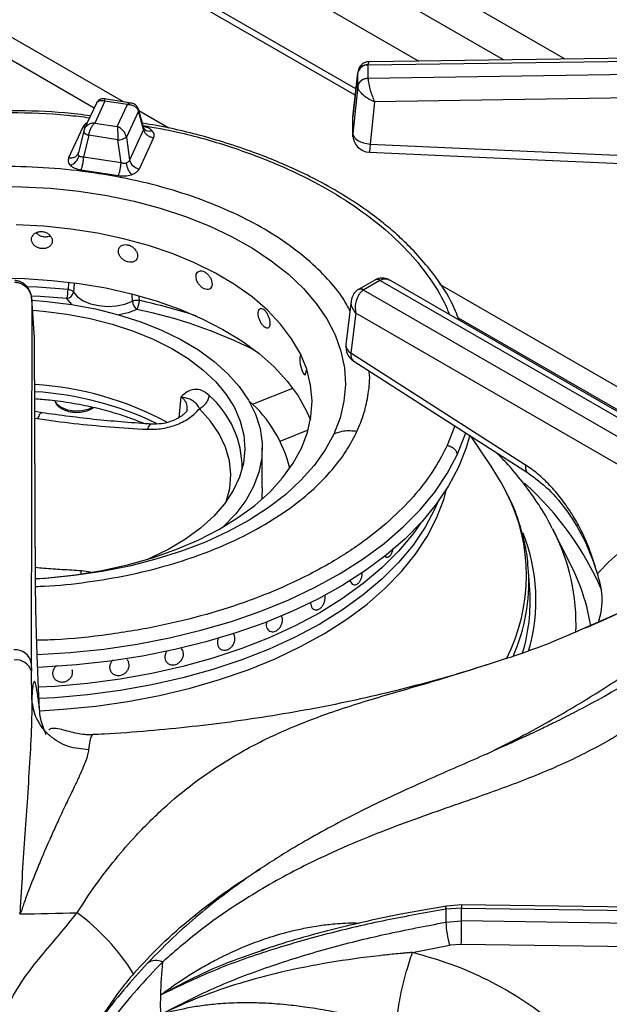
# Model space of a CAD drawing. Units: millimetres. Extents: x 5 to 415, y 5 to 292.
# Drawn here: x 332 to 339, y 255 to 266 of the extents above; entities that cross this region are included whole.
import ezdxf

# ---------------------------------------------------------------- set-up
doc = ezdxf.new("R2010")
doc.units = ezdxf.units.MM

msp = doc.modelspace()

# ---------------------------------------------------------------- linework, layer by layer
at = {"color": 8, "linetype": 'Continuous', "lineweight": 25}
for p, q in [((338.367, 265.972), (332.57, 269.319)), ((337.631, 265.962), (332.532, 268.906)), ((333.08, 265.459), (331.64, 266.291)), ((331.635, 266.021), (332.73, 265.389)), ((333.622, 265.146), (333.264, 265.353)), ((332.422, 263.293), (332.416, 263.212)), ((332.489, 263.284), (332.481, 263.181)), ((341.216, 260.762), (336.866, 263.273)), ((333.187, 263.072), (333.185, 263.15)), ((333.27, 263.08), (333.269, 263.13)), ((337.086, 262.874), (341.031, 260.597)), ((334.626, 261.838), (335.107, 262.032)), ((333.768, 261.925), (333.742, 261.676)), ((332.019, 261.672), (332.052, 261.666)), ((337.046, 261.578), (336.956, 261.345)), ((334.957, 261.394), (335.292, 261.53)), ((332.576, 259.843), (332.564, 259.811)), ((332.685, 259.826), (332.576, 259.843)), ((338.605, 259.16), (339.175, 259.411))]:
    msp.add_line(p, q, dxfattribs=at)
at = {"color": 7, "linetype": 'Continuous', "lineweight": 25}
for p, q in [((333.433, 267.787), (336.617, 265.948)), ((335.863, 265.615), (333.503, 266.977)), ((335.855, 265.538), (333.433, 266.936)), ((343.82, 266.047), (336.025, 265.94)), ((336.007, 265.902), (343.82, 266.009)), ((335.886, 265.819), (335.826, 265.279)), ((335.826, 265.277), (335.885, 265.806)), ((335.885, 265.812), (335.885, 265.806)), ((335.885, 265.649), (335.885, 265.806)), ((336.007, 265.9), (336.007, 265.902)), ((336.007, 265.9), (336.007, 265.743)), ((343.82, 265.856), (336.007, 265.74)), ((336.007, 265.74), (336.007, 265.743)), ((335.885, 265.649), (335.826, 265.08)), ((335.885, 265.649), (335.885, 265.644)), ((343.823, 265.575), (336.086, 265.46)), ((332.755, 265.443), (332.611, 265.133)), ((332.858, 265.469), (332.735, 265.206)), ((333.171, 265.445), (332.853, 265.494)), ((333.129, 265.427), (332.858, 265.469)), ((336.086, 265.46), (336.033, 264.953)), ((333.006, 265.164), (333.129, 265.427)), ((333.258, 265.348), (333.115, 265.038)), ((333.321, 265.129), (333.258, 265.348)), ((333.325, 265.144), (333.259, 265.371)), ((332.735, 265.206), (333.006, 265.164)), ((335.826, 265.079), (335.826, 265.277)), ((332.594, 265.157), (332.423, 264.79)), ((332.604, 265.113), (332.54, 264.848)), ((332.615, 265.142), (332.604, 265.108)), ((333.321, 265.129), (333.151, 264.762)), ((333.331, 265.131), (333.325, 265.144)), ((332.664, 265.059), (332.6, 264.798)), ((333.014, 265.005), (332.664, 265.059)), ((333.051, 264.729), (333.014, 265.005)), ((333.115, 265.038), (333.151, 264.762)), ((333.27, 264.659), (333.44, 265.026)), ((336.033, 264.953), (340.881, 264.738)), ((332.539, 264.846), (332.534, 264.834)), ((333.051, 264.729), (332.6, 264.798)), ((332.569, 264.645), (333.019, 264.576)), ((336.088, 263.325), (335.896, 263.214)), ((336.15, 263.319), (335.958, 263.208)), ((336.095, 263.329), (336.088, 263.325)), ((336.093, 263.328), (336.095, 263.329)), ((336.15, 263.319), (336.153, 263.321)), ((336.153, 263.321), (340.047, 261.073)), ((340.151, 261.083), (336.276, 263.32)), ((335.895, 263.214), (335.889, 263.21)), ((335.955, 263.206), (335.958, 263.208)), ((339.849, 260.958), (335.955, 263.206)), ((331.983, 263.092), (331.976, 258.735)), ((332.014, 262.638), (331.983, 263.099)), ((332.015, 262.633), (331.983, 263.092)), ((335.808, 263.076), (335.744, 262.553)), ((335.862, 262.929), (335.803, 262.452)), ((339.702, 260.712), (335.862, 262.929)), ((332.028, 259.627), (332.015, 262.633)), ((332.028, 259.619), (332.015, 262.625)), ((335.803, 262.452), (337.894, 261.111)), ((335.838, 262.352), (337.928, 261.012)), ((332.109, 261.735), (332.019, 261.752)), ((337.483, 261.095), (337.244, 261.451)), ((334.742, 260.838), (334.742, 261.314)), ((336.85, 260.676), (336.81, 260.585)), ((338.418, 259.956), (338.219, 260.345)), ((336.237, 260.006), (336.237, 260.006)), ((337.946, 259.611), (337.931, 259.84)), ((335.377, 259.375), (335.377, 259.375)), ((333.774, 258.913), (333.774, 258.913)), ((334.256, 258.898), (334.256, 258.898)), ((331.976, 258.735), (331.977, 258.642)), ((333.601, 258.743), (333.601, 258.743)), ((331.982, 258.304), (331.977, 258.642)), ((332.466, 258.656), (332.466, 258.657)), ((332.942, 258.619), (332.942, 258.619)), ((332.235, 258.586), (332.235, 258.586)), ((332.713, 257.878), (332.711, 257.878)), ((337.129, 255.804), (336.939, 255.79)), ((337.128, 255.842), (336.948, 255.828)), ((344.923, 255.735), (337.128, 255.842)), ((337.129, 255.651), (337.129, 255.804)), ((337.129, 255.804), (344.941, 255.697)), ((331.837, 255.734), (331.841, 255.753)), ((331.841, 255.753), (331.852, 255.751)), ((336.939, 255.635), (337.129, 255.651)), ((344.941, 255.535), (337.129, 255.651)), ((334.735, 255.295), (334.78, 255.31)), ((336.54, 255.272), (336.983, 255.358)), ((337.125, 255.369), (336.983, 255.358)), ((344.863, 255.255), (337.125, 255.369))]:
    msp.add_line(p, q, dxfattribs=at)
at = {"color": 8, "linetype": 'Continuous', "lineweight": 25, "flags": 128}
for points in [[(332.622, 265.156), (332.615, 265.156), (332.594, 265.157)], [(332.416, 263.212), (332.051, 263.239), (331.933, 263.244)], [(332.402, 263.103), (332.082, 263.127), (331.978, 263.132)], [(332.465, 263.032), (332.459, 263.037), (332.402, 263.103)], [(333.241, 262.973), (333.135, 262.932), (333.027, 262.909)], [(332.254, 261.884), (332.279, 261.844), (332.333, 261.802), (332.408, 261.773), (332.495, 261.76), (332.585, 261.763), (332.668, 261.784), (332.71, 261.803)], [(334.309, 260.671), (334.352, 260.829), (334.366, 260.995), (334.35, 261.16), (334.303, 261.323), (334.227, 261.483), (334.122, 261.637), (333.99, 261.784)], [(335.599, 261.481), (335.495, 261.291), (335.364, 261.106), (335.205, 260.928), (335.022, 260.758), (334.814, 260.599), (334.583, 260.449), (334.332, 260.312), (334.061, 260.188), (333.773, 260.077), (333.469, 259.981), (333.153, 259.9), (332.825, 259.834), (332.49, 259.785), (332.148, 259.753), (332.028, 259.746)], [(337.077, 261.233), (337.168, 261.464), (337.18, 261.499)], [(332.048, 258.841), (332.441, 258.865), (332.845, 258.906), (333.242, 258.965), (333.63, 259.04), (334.008, 259.131), (334.374, 259.238), (334.725, 259.36), (335.06, 259.496), (335.376, 259.647), (335.673, 259.81), (335.948, 259.985), (336.201, 260.171), (336.429, 260.368), (336.631, 260.573), (336.808, 260.787), (336.956, 261.007), (337.077, 261.233)], [(332.077, 258.168), (332.358, 258.185), (332.749, 258.223), (333.134, 258.278), (333.51, 258.35), (333.877, 258.437), (334.231, 258.54), (334.571, 258.658), (334.895, 258.789), (335.201, 258.935), (335.488, 259.093), (335.753, 259.263), (335.996, 259.444), (336.215, 259.635), (336.409, 259.834), (336.576, 260.042), (336.717, 260.256), (336.829, 260.475), (336.914, 260.699), (336.947, 260.82)], [(336.939, 255.79), (336.94, 255.809), (336.943, 255.822), (336.947, 255.828), (336.948, 255.828)], [(337.128, 255.841), (337.128, 255.842), (337.128, 255.836), (337.129, 255.824), (337.129, 255.804)]]:
    msp.add_lwpolyline(points, dxfattribs=at)
at = {"color": 7, "linetype": 'Continuous', "lineweight": 25, "flags": 128}
for points in [[(332.606, 265.117), (332.604, 265.11), (332.604, 265.102), (332.608, 265.094), (332.615, 265.086), (332.624, 265.078), (332.636, 265.071), (332.649, 265.064), (332.664, 265.059)], [(335.826, 265.079), (335.83, 265.058), (335.842, 265.036), (335.861, 265.015), (335.887, 264.997), (335.918, 264.981), (335.954, 264.968), (335.993, 264.959), (336.033, 264.953)], [(336.024, 264.857), (338.218, 264.759), (340.872, 264.641)], [(331.514, 264.444), (331.86, 264.443), (332.205, 264.424), (332.546, 264.389), (332.88, 264.338), (333.206, 264.27), (333.521, 264.186), (333.822, 264.087), (334.107, 263.974), (334.375, 263.848), (334.623, 263.708), (334.85, 263.557), (335.054, 263.396), (335.234, 263.225), (335.387, 263.046), (335.514, 262.86), (335.613, 262.668), (335.684, 262.472), (335.725, 262.274), (335.738, 262.074), (335.72, 261.875), (335.674, 261.676), (335.599, 261.481)], [(332.028, 259.749), (332.18, 259.76), (332.504, 259.795), (332.822, 259.847), (333.13, 259.915), (333.426, 259.999), (333.708, 260.098), (333.974, 260.212), (334.221, 260.338), (334.447, 260.477), (334.651, 260.627), (334.831, 260.786), (334.985, 260.955), (335.113, 261.131), (335.212, 261.312), (335.283, 261.499), (335.325, 261.688), (335.338, 261.878), (335.32, 262.068), (335.274, 262.257), (335.198, 262.443), (335.093, 262.623), (334.961, 262.798), (334.803, 262.965), (334.619, 263.123), (334.411, 263.272), (334.181, 263.408), (333.931, 263.533), (333.662, 263.644), (333.378, 263.74), (333.079, 263.821), (332.769, 263.887), (332.45, 263.936), (332.125, 263.969), (331.796, 263.985)], [(331.562, 263.346), (331.893, 263.342), (332.223, 263.322), (332.549, 263.285), (332.867, 263.231), (333.176, 263.161), (333.473, 263.076), (333.756, 262.976), (334.023, 262.862), (334.271, 262.735), (334.498, 262.596), (334.704, 262.445), (334.885, 262.285), (335.041, 262.116), (335.171, 261.94), (335.273, 261.757), (335.319, 261.651)], [(331.984, 263.084), (332.161, 263.07), (332.456, 263.033)], [(332.481, 263.181), (332.528, 263.125), (332.598, 263.078), (332.685, 263.042), (332.784, 263.019), (332.89, 263.01), (332.997, 263.016), (333.098, 263.037), (333.187, 263.072)], [(332.456, 263.033), (332.745, 262.98), (333.022, 262.91), (333.287, 262.826), (333.535, 262.726), (333.766, 262.613), (333.977, 262.488), (334.165, 262.351), (334.329, 262.204), (334.467, 262.049), (334.578, 261.886), (334.661, 261.718), (334.715, 261.546), (334.74, 261.372), (334.735, 261.198), (334.701, 261.024), (334.637, 260.853), (334.544, 260.687), (334.424, 260.527), (334.277, 260.374), (334.265, 260.363)], [(331.992, 262.963), (332.118, 262.952), (332.403, 262.917), (332.68, 262.866), (332.946, 262.798), (333.2, 262.715), (333.437, 262.618), (333.657, 262.507), (333.856, 262.385), (334.032, 262.251), (334.184, 262.107), (334.31, 261.956), (334.409, 261.798), (334.479, 261.634), (334.521, 261.468), (334.533, 261.3), (334.516, 261.132), (334.47, 260.966), (334.394, 260.804), (334.291, 260.647), (334.16, 260.496), (334.004, 260.354), (333.824, 260.222), (333.622, 260.102), (333.399, 259.993), (333.381, 259.985)], [(335.207, 262.435), (335.202, 262.434), (335.194, 262.419), (335.191, 262.392), (335.191, 262.357), (335.197, 262.316), (335.206, 262.275), (335.218, 262.239), (335.231, 262.211), (335.243, 262.194), (335.254, 262.191), (335.261, 262.201), (335.266, 262.224), (335.266, 262.244), (335.266, 262.244)], [(337.227, 261.467), (337.183, 261.315), (337.092, 261.086)], [(337.092, 261.086), (336.973, 260.862), (336.826, 260.643), (336.652, 260.431), (336.452, 260.227), (336.227, 260.032), (335.978, 259.847), (335.707, 259.672), (335.415, 259.509), (335.103, 259.359), (334.773, 259.222), (334.427, 259.1), (334.066, 258.992), (333.693, 258.899), (333.309, 258.822), (332.917, 258.762), (332.518, 258.717), (332.115, 258.69), (332.053, 258.687)], [(337.667, 260.78), (337.603, 260.902), (337.483, 261.095)], [(334.742, 260.838), (334.735, 260.721), (334.732, 260.694)], [(336.85, 260.676), (336.81, 260.585), (336.692, 260.365), (336.547, 260.151), (336.374, 259.943), (336.174, 259.744), (335.95, 259.554), (335.701, 259.374), (335.43, 259.205), (335.137, 259.048), (334.825, 258.905), (334.496, 258.775), (334.151, 258.66), (333.791, 258.56), (333.42, 258.476), (333.039, 258.408), (332.65, 258.357), (332.256, 258.323), (332.069, 258.312)], [(336.81, 260.585), (336.692, 260.365), (336.547, 260.151), (336.374, 259.943), (336.174, 259.744), (335.95, 259.554), (335.701, 259.374), (335.43, 259.205), (335.137, 259.048), (334.825, 258.905), (334.496, 258.775), (334.151, 258.66), (333.791, 258.56), (333.42, 258.476), (333.039, 258.408), (332.65, 258.357), (332.256, 258.323), (332.069, 258.312)], [(336.64, 260.418), (336.547, 260.287), (336.374, 260.08), (336.174, 259.88), (335.95, 259.69), (335.701, 259.51), (335.43, 259.341), (335.137, 259.185), (334.825, 259.041), (334.496, 258.911), (334.151, 258.796), (333.791, 258.696), (333.42, 258.612), (333.039, 258.544), (332.65, 258.493), (332.256, 258.459), (332.063, 258.448)], [(336.64, 260.418), (336.547, 260.287), (336.374, 260.08), (336.174, 259.88), (335.95, 259.69), (335.701, 259.51), (335.43, 259.341), (335.137, 259.185), (334.825, 259.041), (334.496, 258.911), (334.151, 258.796), (333.791, 258.696), (333.42, 258.612), (333.039, 258.544), (332.65, 258.493), (332.256, 258.459), (332.063, 258.448)], [(338.555, 259.642), (338.485, 259.816), (338.418, 259.956)]]:
    msp.add_lwpolyline(points, dxfattribs=at)
at = {"color": 7, "linetype": 'Continuous', "lineweight": 25}
for centre, radius, start, end in [((335.996, 265.789), 0.114, 84.4058, 168.026), ((336, 265.782), 0.117, 86.3738, 168.2001), ((336, 265.625), 0.117, 86.3728, 168.2023), ((333.024, 265.144), 0.139, 266.0611, 310.8052), ((336.033, 265.065), 0.208, 180.0678, 267.4814), ((332.389, 264.857), 0.166, 289.2806, 344.5882), ((333.288, 264.8), 0.142, 195.4899, 262.8547), ((333.37, 264.755), 0.258, 186.717, 220.7259), ((331.925, 263.218), 0.491, 346.4253, 359.3191), ((332.386, 263.198), 0.0967, 280.0072, 349.7548), ((333.325, 263.083), 0.139, 184.8736, 232.6673), ((333.032, 263.087), 0.238, 331.3339, 358.2438), ((335.95, 262.528), 0.208, 172.9704, 237.3666), ((331.788, 258.252), 3.828, 61.7366, 86.5366), ((333.563, 260.712), 1.55, 13.2889, 48.9318), ((335.8, 259.479), 2.15, 343.3181, 3.5213), ((331.783, 258.704), 0.195, 9.2759, 94.4722), ((331.797, 258.588), 0.188, 16.5679, 98.4772), ((341.061, 255.712), 4.123, 178.925, 181.0747), ((331.636, 283.043), 27.309, 270.4223, 271.8653), ((330.978, 253.64), 2.614, 31.8072, 53.7315), ((338.393, 255.722), 1.456, 183.4473, 194.5072), ((319.531, 255.737), 17.598, 358.8015, 359.7174), ((338.806, 254.644), 5.285, 174.4153, 178.7277), ((338.787, 254.645), 5.266, 178.7315, 181.2684)]:
    msp.add_arc(centre, radius, start, end, dxfattribs=at)
at = {"color": 8, "linetype": 'Continuous', "lineweight": 25}
for centre, radius, start, end in [((333.221, 265.361), 0.0393, 340.6072, 14.5957), ((333.387, 265.194), 0.0844, 228.2281, 293.1289), ((336.114, 263.271), 0.0605, 53.1062, 115.5836), ((336.117, 263.276), 0.0579, 51.0545, 111.9172), ((335.919, 263.152), 0.065, 55.9792, 118.2429), ((335.922, 263.158), 0.0621, 54.0007, 114.9107), ((332.083, 257.361), 5.731, 63.2714, 78.341), ((331.912, 256.738), 6.486, 71.7003, 77.9143), ((335.856, 262.551), 0.113, 179.0076, 241.8724), ((331.774, 258.061), 3.935, 64.351, 86.421), ((333.346, 261.072), 1.155, 359.7379, 48.7991), ((335.42, 258.144), 3.69, 23.3744, 48.1125), ((335.724, 259.788), 2.182, 332.8066, 27.054), ((335.834, 259.491), 2.185, 344.1241, 21.511), ((336.058, 259.211), 2.441, 357.5256, 27.6805), ((335.74, 259.713), 2.195, 336.2134, 3.1909), ((336.185, 258.774), 2.524, 9.319, 20.098), ((333.468, 255.004), 0.173, 63.143, 125.2193)]:
    msp.add_arc(centre, radius, start, end, dxfattribs=at)
at = {"color": 7, "linetype": 'Continuous', "lineweight": 25}
for points, knots in [([(338.074, 268.382), (338.164, 268.344), (338.396, 268.246), (338.753, 268.075), (339.146, 267.871), (339.519, 267.655), (339.874, 267.43), (340.208, 267.196), (340.521, 266.952), (340.813, 266.701), (341.082, 266.442), (341.298, 266.214), (341.415, 266.069), (341.458, 266.015)], [0, 0, 0, 0, 0.061427, 0.159288, 0.257118, 0.354921, 0.452702, 0.55047, 0.648236, 0.746015, 0.843827, 0.941702, 1, 1, 1, 1]), ([(336.024, 265.94), (336.014, 265.94), (335.99, 265.938), (335.95, 265.922), (335.919, 265.894), (335.899, 265.863), (335.894, 265.845), (335.891, 265.835)], [0, 0, 0, 0, 0.1757047, 0.4054107, 0.6875705, 0.8426079, 1, 1, 1, 1]), ([(336.007, 265.74), (335.991, 265.738), (335.957, 265.733), (335.917, 265.708), (335.892, 265.676), (335.887, 265.654), (335.885, 265.644)], [0, 0, 0, 0, 0.271573, 0.562094, 0.788423, 1, 1, 1, 1]), ([(336.007, 265.74), (336.008, 265.731), (336.009, 265.712), (336.018, 265.664), (336.034, 265.6), (336.059, 265.524), (336.077, 265.481), (336.086, 265.46)], [0, 0, 0, 0, 0.138209, 0.280217, 0.535389, 0.771533, 1, 1, 1, 1]), ([(336.086, 265.46), (336.063, 265.47), (336.017, 265.491), (335.953, 265.536), (335.911, 265.581), (335.89, 265.618), (335.887, 265.635), (335.885, 265.644)], [0, 0, 0, 0, 0.228473, 0.464605, 0.719789, 0.861788, 1, 1, 1, 1]), ([(332.853, 265.495), (332.846, 265.495), (332.83, 265.497), (332.804, 265.491), (332.776, 265.475), (332.764, 265.457), (332.757, 265.448)], [0, 0, 0, 0, 0.190877, 0.430901, 0.709418, 1, 1, 1, 1]), ([(333.259, 265.371), (333.254, 265.383), (333.245, 265.405), (333.219, 265.428), (333.194, 265.441), (333.178, 265.444), (333.171, 265.445)], [0, 0, 0, 0, 0.309217, 0.585967, 0.814224, 1, 1, 1, 1]), ([(332.685, 265.293), (332.583, 265.305), (332.273, 265.343), (331.744, 265.359), (331.107, 265.346), (330.531, 265.293), (330.015, 265.215), (329.554, 265.12), (329.102, 264.999), (328.706, 264.868), (328.38, 264.739), (328.111, 264.619), (327.845, 264.484), (327.573, 264.328), (327.296, 264.143), (327.037, 263.941), (326.847, 263.764), (326.711, 263.621), (326.605, 263.5), (326.484, 263.344), (326.357, 263.154), (326.286, 263.013), (326.249, 262.938)], [0, 0, 0, 0, 0.037471, 0.113994, 0.190294, 0.266653, 0.323775, 0.382095, 0.442287, 0.502727, 0.545947, 0.584029, 0.624706, 0.672492, 0.721103, 0.775502, 0.827364, 0.848319, 0.875321, 0.910395, 0.952397, 1, 1, 1, 1]), ([(333.129, 265.427), (333.144, 265.427), (333.174, 265.425), (333.214, 265.408), (333.245, 265.382), (333.254, 265.359), (333.258, 265.348)], [0, 0, 0, 0, 0.255304, 0.507779, 0.755855, 1, 1, 1, 1]), ([(332.735, 265.206), (332.72, 265.204), (332.69, 265.201), (332.649, 265.181), (332.618, 265.152), (332.61, 265.129), (332.606, 265.117)], [0, 0, 0, 0, 0.255308, 0.507782, 0.755858, 1, 1, 1, 1]), ([(332.664, 265.059), (332.666, 265.072), (332.671, 265.1), (332.688, 265.142), (332.71, 265.18), (332.727, 265.197), (332.735, 265.206)], [0, 0, 0, 0, 0.244143, 0.492216, 0.74469, 1, 1, 1, 1]), ([(333.006, 265.164), (333.007, 265.154), (333.009, 265.134), (333.011, 265.092), (333.013, 265.047), (333.014, 265.019), (333.014, 265.005)], [0, 0, 0, 0, 0.255299, 0.507783, 0.755857, 1, 1, 1, 1]), ([(333.115, 265.038), (333.111, 265.051), (333.104, 265.077), (333.078, 265.114), (333.044, 265.146), (333.019, 265.158), (333.006, 265.164)], [0, 0, 0, 0, 0.244145, 0.49222, 0.744695, 1, 1, 1, 1]), ([(337.099, 262.845), (337.07, 262.918), (336.987, 263.127), (336.795, 263.404), (336.571, 263.663), (336.389, 263.841), (336.205, 263.999), (335.99, 264.164), (335.726, 264.339), (335.436, 264.504), (335.156, 264.643), (334.883, 264.762), (334.592, 264.874), (334.18, 265.01), (333.75, 265.128), (333.419, 265.185), (333.308, 265.204)], [0, 0, 0, 0, 0.065744, 0.188556, 0.261096, 0.32115, 0.370509, 0.430205, 0.504426, 0.577321, 0.639826, 0.694408, 0.754202, 0.820822, 0.939761, 1, 1, 1, 1]), ([(333.44, 265.026), (333.427, 265.03), (333.399, 265.036), (333.361, 265.061), (333.333, 265.093), (333.325, 265.117), (333.321, 265.129)], [0, 0, 0, 0, 0.242226, 0.499998, 0.75777, 1, 1, 1, 1]), ([(333.44, 265.026), (333.445, 265.042), (333.454, 265.073), (333.431, 265.102), (333.42, 265.116)], [0, 0, 0, 0, 0.502014, 1, 1, 1, 1]), ([(335.827, 265.042), (335.827, 265.043), (335.824, 265.055), (335.825, 265.068), (335.826, 265.079)], [0, 0, 0, 0, 0.101472, 1, 1, 1, 1]), ([(332.423, 264.79), (332.437, 264.789), (332.465, 264.787), (332.503, 264.8), (332.531, 264.824), (332.539, 264.846), (332.542, 264.856)], [0, 0, 0, 0, 0.242224, 0.499996, 0.757773, 1, 1, 1, 1]), ([(332.549, 264.813), (332.546, 264.816), (332.541, 264.821), (332.538, 264.832), (332.538, 264.844), (332.541, 264.852), (332.542, 264.856)], [0, 0, 0, 0, 0.240977, 0.488334, 0.734908, 1, 1, 1, 1]), ([(332.423, 264.79), (332.419, 264.775), (332.41, 264.743), (332.432, 264.715), (332.443, 264.7)], [0, 0, 0, 0, 0.502014, 1, 1, 1, 1]), ([(332.6, 264.798), (332.595, 264.798), (332.584, 264.798), (332.57, 264.8), (332.557, 264.805), (332.551, 264.81), (332.549, 264.813)], [0, 0, 0, 0, 0.265028, 0.511673, 0.759007, 1, 1, 1, 1]), ([(332.6, 264.798), (332.599, 264.785), (332.597, 264.758), (332.59, 264.713), (332.58, 264.673), (332.572, 264.654), (332.569, 264.645)], [0, 0, 0, 0, 0.242228, 0.5, 0.757773, 1, 1, 1, 1]), ([(333.151, 264.762), (333.15, 264.758), (333.147, 264.75), (333.138, 264.739), (333.128, 264.731), (333.119, 264.727), (333.114, 264.725)], [0, 0, 0, 0, 0.26504, 0.511668, 0.758995, 1, 1, 1, 1]), ([(332.443, 264.7), (332.46, 264.688), (332.492, 264.662), (332.543, 264.651), (332.569, 264.645)], [0, 0, 0, 0, 0.4979868, 1, 1, 1, 1]), ([(333.019, 264.576), (333.022, 264.585), (333.03, 264.603), (333.04, 264.644), (333.048, 264.688), (333.05, 264.715), (333.051, 264.729)], [0, 0, 0, 0, 0.242222, 0.499997, 0.75777, 1, 1, 1, 1]), ([(333.114, 264.725), (333.109, 264.724), (333.1, 264.721), (333.084, 264.721), (333.067, 264.723), (333.056, 264.727), (333.051, 264.729)], [0, 0, 0, 0, 0.240982, 0.488322, 0.73492, 1, 1, 1, 1]), ([(333.175, 264.587), (333.197, 264.596), (333.241, 264.615), (333.26, 264.645), (333.27, 264.659)], [0, 0, 0, 0, 0.497989, 1, 1, 1, 1]), ([(333.019, 264.576), (333.046, 264.573), (333.1, 264.568), (333.15, 264.581), (333.175, 264.587)], [0, 0, 0, 0, 0.502016, 1, 1, 1, 1]), ([(332.227, 263.794), (332.226, 263.806), (332.223, 263.829), (332.202, 263.861), (332.171, 263.887), (332.131, 263.903), (332.089, 263.908), (332.048, 263.901), (332.014, 263.883), (331.989, 263.855), (331.978, 263.822), (331.98, 263.787), (331.997, 263.754), (332.025, 263.727), (332.063, 263.708), (332.105, 263.7), (332.147, 263.703), (332.184, 263.717), (332.211, 263.741), (332.226, 263.768), (332.227, 263.787), (332.227, 263.794)], [0, 0, 0, 0, 0.053669, 0.107336, 0.161023, 0.21472, 0.268398, 0.322057, 0.375724, 0.429419, 0.483113, 0.536782, 0.590439, 0.644118, 0.697816, 0.751504, 0.805164, 0.858824, 0.912511, 0.96621, 1, 1, 1, 1]), ([(332.036, 263.892), (332.042, 263.885), (332.058, 263.868), (332.093, 263.851), (332.134, 263.843), (332.173, 263.845), (332.193, 263.854), (332.202, 263.858)], [0, 0, 0, 0, 0.167838, 0.391527, 0.615173, 0.838723, 1, 1, 1, 1]), ([(333.249, 263.615), (333.247, 263.627), (333.245, 263.65), (333.225, 263.686), (333.197, 263.717), (333.16, 263.739), (333.121, 263.751), (333.083, 263.75), (333.051, 263.738), (333.028, 263.714), (333.017, 263.683), (333.02, 263.648), (333.035, 263.612), (333.062, 263.58), (333.097, 263.555), (333.136, 263.54), (333.174, 263.537), (333.208, 263.545), (333.234, 263.565), (333.247, 263.589), (333.248, 263.608), (333.249, 263.615)], [0, 0, 0, 0, 0.053669, 0.107337, 0.161022, 0.214721, 0.268399, 0.322057, 0.375723, 0.429419, 0.483112, 0.536781, 0.590439, 0.644117, 0.697816, 0.751502, 0.805164, 0.858825, 0.912512, 0.96621, 1, 1, 1, 1]), ([(331.983, 263.092), (331.98, 263.119), (331.973, 263.173), (331.938, 263.234), (331.899, 263.274), (331.863, 263.298), (331.822, 263.315), (331.793, 263.318), (331.779, 263.319)], [0, 0, 0, 0, 0.245256, 0.486196, 0.611149, 0.740258, 0.871675, 1, 1, 1, 1]), ([(334.141, 263.277), (334.14, 263.289), (334.138, 263.313), (334.122, 263.352), (334.098, 263.387), (334.068, 263.415), (334.035, 263.432), (334.003, 263.438), (333.976, 263.43), (333.956, 263.41), (333.947, 263.38), (333.949, 263.344), (333.962, 263.306), (333.985, 263.27), (334.014, 263.24), (334.047, 263.219), (334.079, 263.21), (334.108, 263.213), (334.129, 263.229), (334.14, 263.252), (334.141, 263.27), (334.141, 263.277)], [0, 0, 0, 0, 0.0536693, 0.1073367, 0.1610237, 0.2147197, 0.2683993, 0.3220547, 0.3757226, 0.4294183, 0.4831121, 0.5367811, 0.5904382, 0.6441154, 0.6978146, 0.7515017, 0.8051636, 0.858825, 0.9125116, 0.9662095, 1, 1, 1, 1]), ([(336.275, 263.321), (336.263, 263.327), (336.236, 263.34), (336.19, 263.35), (336.143, 263.349), (336.113, 263.336), (336.1, 263.331)], [0, 0, 0, 0, 0.2361722, 0.4900329, 0.7591641, 1, 1, 1, 1]), ([(331.983, 263.092), (331.98, 263.116), (331.973, 263.164), (331.931, 263.231), (331.876, 263.273), (331.821, 263.294), (331.79, 263.296), (331.775, 263.297)], [0, 0, 0, 0, 0.228467, 0.4646103, 0.7197833, 0.861782, 1, 1, 1, 1]), ([(332.481, 263.181), (332.478, 263.185), (332.472, 263.192), (332.456, 263.201), (332.438, 263.208), (332.423, 263.211), (332.416, 263.212)], [0, 0, 0, 0, 0.249992, 0.500011, 0.750007, 1, 1, 1, 1]), ([(335.888, 263.21), (335.876, 263.2), (335.852, 263.183), (335.821, 263.137), (335.813, 263.099), (335.808, 263.076)], [0, 0, 0, 0, 0.284158, 0.550788, 1, 1, 1, 1]), ([(335.955, 263.206), (335.945, 263.199), (335.924, 263.184), (335.891, 263.143), (335.864, 263.081), (335.851, 263.001), (335.859, 262.953), (335.862, 262.929)], [0, 0, 0, 0, 0.138551, 0.280999, 0.536196, 0.771969, 1, 1, 1, 1]), ([(335.816, 263.103), (335.817, 263.106), (335.817, 263.11), (335.819, 263.113), (335.82, 263.114)], [0, 0, 0, 0, 0.671596, 1, 1, 1, 1]), ([(333.27, 263.08), (333.263, 263.081), (333.249, 263.083), (333.226, 263.082), (333.205, 263.078), (333.193, 263.074), (333.187, 263.072)], [0, 0, 0, 0, 0.249992, 0.500005, 0.750009, 1, 1, 1, 1]), ([(334.832, 262.807), (334.832, 262.819), (334.83, 262.844), (334.819, 262.885), (334.801, 262.923), (334.78, 262.956), (334.756, 262.978), (334.732, 262.988), (334.712, 262.984), (334.698, 262.967), (334.691, 262.939), (334.693, 262.902), (334.703, 262.863), (334.719, 262.823), (334.741, 262.789), (334.765, 262.763), (334.788, 262.749), (334.808, 262.748), (334.824, 262.761), (334.831, 262.782), (334.832, 262.8), (334.832, 262.807)], [0, 0, 0, 0, 0.053669, 0.107336, 0.161022, 0.214721, 0.268401, 0.322057, 0.375725, 0.42942, 0.483113, 0.536782, 0.59044, 0.644118, 0.697815, 0.751503, 0.805164, 0.858825, 0.912511, 0.96621, 1, 1, 1, 1]), ([(332.018, 261.905), (332.077, 261.901), (332.225, 261.89), (332.458, 261.856), (332.712, 261.807), (332.956, 261.743), (333.163, 261.676), (333.281, 261.627), (333.328, 261.607)], [0, 0, 0, 0, 0.124418, 0.312786, 0.500917, 0.688722, 0.876128, 1, 1, 1, 1]), ([(334.107, 261.942), (334.079, 261.964), (334.022, 262.01), (333.93, 262.022), (333.842, 261.995), (333.793, 261.949), (333.769, 261.926)], [0, 0, 0, 0, 0.249779, 0.499739, 0.749792, 1, 1, 1, 1]), ([(333.769, 261.925), (333.801, 261.92), (333.861, 261.911), (333.911, 261.882), (333.954, 261.846), (333.978, 261.804), (333.99, 261.784)], [0, 0, 0, 0, 0.30915, 0.568749, 0.793746, 1, 1, 1, 1]), ([(333.99, 261.784), (334.004, 261.793), (334.034, 261.811), (334.07, 261.851), (334.097, 261.896), (334.104, 261.926), (334.107, 261.942)], [0, 0, 0, 0, 0.2499983, 0.4999994, 0.7499997, 1, 1, 1, 1]), ([(332.256, 261.884), (332.259, 261.872), (332.268, 261.842), (332.308, 261.803), (332.367, 261.768), (332.421, 261.752), (332.466, 261.745), (332.513, 261.74), (332.585, 261.744), (332.665, 261.763), (332.706, 261.788), (332.725, 261.8)], [0, 0, 0, 0, 0.081947, 0.2072416, 0.3424924, 0.4793866, 0.5018745, 0.5775729, 0.7202585, 0.8644362, 1, 1, 1, 1]), ([(333.423, 261.599), (333.203, 261.615), (332.764, 261.645), (332.322, 261.706), (332.101, 261.736)], [0, 0, 0, 0, 0.501688, 1, 1, 1, 1]), ([(333.363, 261.538), (333.423, 261.538), (333.545, 261.54), (333.725, 261.592), (333.885, 261.673), (333.955, 261.747), (333.989, 261.784)], [0, 0, 0, 0, 0.249908, 0.500015, 0.750047, 1, 1, 1, 1]), ([(333.841, 261.77), (333.839, 261.764), (333.835, 261.753), (333.812, 261.727), (333.785, 261.704), (333.749, 261.679), (333.7, 261.652), (333.627, 261.623), (333.528, 261.599), (333.455, 261.6), (333.415, 261.6)], [0, 0, 0, 0, 0.163923, 0.293431, 0.383982, 0.448826, 0.540033, 0.662345, 0.816246, 1, 1, 1, 1]), ([(332.052, 261.666), (332.197, 261.646), (332.485, 261.605), (332.922, 261.566), (333.214, 261.547), (333.363, 261.538)], [0, 0, 0, 0, 0.330623, 0.657646, 1, 1, 1, 1]), ([(335.876, 261.512), (335.82, 261.517), (335.721, 261.525), (335.636, 261.495), (335.599, 261.481)], [0, 0, 0, 0, 0.559994, 1, 1, 1, 1]), ([(336.956, 261.345), (336.973, 261.341), (337.006, 261.332), (337.045, 261.302), (337.07, 261.267), (337.075, 261.244), (337.077, 261.233)], [0, 0, 0, 0, 0.271336, 0.562153, 0.788666, 1, 1, 1, 1]), ([(338.215, 260.349), (338.203, 260.373), (338.151, 260.482), (338.034, 260.669), (337.861, 260.909), (337.697, 261.106), (337.583, 261.22), (337.543, 261.259)], [0, 0, 0, 0, 0.074603, 0.333495, 0.595002, 0.858982, 1, 1, 1, 1]), ([(338.755, 259.808), (338.718, 259.932), (338.661, 260.122), (338.543, 260.366), (338.439, 260.546), (338.32, 260.715), (338.186, 260.87), (338.044, 261.007), (337.943, 261.077), (337.894, 261.111)], [0, 0, 0, 0, 0.239626, 0.36463, 0.487466, 0.614382, 0.742544, 0.871921, 1, 1, 1, 1]), ([(337.928, 261.012), (338.009, 260.952), (338.177, 260.829), (338.41, 260.546), (338.618, 260.201), (338.709, 259.941), (338.755, 259.808)], [0, 0, 0, 0, 0.228674, 0.473315, 0.730298, 1, 1, 1, 1]), ([(337.928, 259.834), (337.925, 259.887), (337.917, 260.02), (337.875, 260.234), (337.803, 260.473), (337.736, 260.649), (337.685, 260.744), (337.675, 260.762)], [0, 0, 0, 0, 0.165704, 0.422671, 0.680236, 0.938947, 1, 1, 1, 1]), ([(339.371, 260.261), (339.256, 260.206), (339.026, 260.097), (338.845, 259.905), (338.755, 259.808)], [0, 0, 0, 0, 0.4993398, 1, 1, 1, 1]), ([(336.204, 260.028), (336.206, 260.026), (336.211, 260.014), (336.226, 260.006), (336.248, 260.005), (336.264, 260.016), (336.273, 260.026), (336.275, 260.028)], [0, 0, 0, 0, 0.0787347, 0.3612549, 0.6401321, 0.9157396, 1, 1, 1, 1]), ([(336.275, 260.028), (336.281, 260.037), (336.293, 260.055), (336.305, 260.086), (336.308, 260.106), (336.309, 260.113)], [0, 0, 0, 0, 0.399332, 0.798573, 1, 1, 1, 1]), ([(335.791, 259.737), (335.794, 259.726), (335.8, 259.704), (335.818, 259.682), (335.84, 259.672), (335.866, 259.676), (335.892, 259.693), (335.914, 259.721), (335.93, 259.758), (335.94, 259.794), (335.94, 259.815), (335.939, 259.824)], [0, 0, 0, 0, 0.115349, 0.230699, 0.346063, 0.461442, 0.576797, 0.692137, 0.807485, 0.922858, 1, 1, 1, 1]), ([(338.767, 259.226), (338.775, 259.254), (338.814, 259.378), (338.822, 259.582), (338.774, 259.743), (338.755, 259.808)], [0, 0, 0, 0, 0.148008, 0.653782, 1, 1, 1, 1]), ([(332.074, 258.19), (332.071, 258.254), (332.065, 258.379), (332.057, 258.573), (332.049, 258.768), (332.042, 258.963), (332.037, 259.151), (332.032, 259.328), (332.029, 259.492), (332.028, 259.582), (332.028, 259.627)], [0, 0, 0, 0, 0.120441, 0.238759, 0.363113, 0.487326, 0.614413, 0.741333, 0.871648, 1, 1, 1, 1]), ([(335.322, 259.444), (335.325, 259.432), (335.33, 259.409), (335.35, 259.385), (335.376, 259.373), (335.405, 259.375), (335.435, 259.391), (335.461, 259.417), (335.481, 259.452), (335.493, 259.492), (335.495, 259.522), (335.493, 259.543), (335.491, 259.55), (335.49, 259.554)], [0, 0, 0, 0, 0.105293, 0.210619, 0.315063, 0.418153, 0.520205, 0.621813, 0.723657, 0.826354, 0.930317, 0.963767, 1, 1, 1, 1]), ([(335.322, 259.468), (335.321, 259.464), (335.32, 259.455), (335.321, 259.448), (335.322, 259.444)], [0, 0, 0, 0, 0.502506, 1, 1, 1, 1]), ([(334.79, 259.185), (334.793, 259.174), (334.798, 259.151), (334.818, 259.126), (334.846, 259.112), (334.878, 259.112), (334.911, 259.124), (334.941, 259.148), (334.965, 259.182), (334.98, 259.22), (334.984, 259.25), (334.982, 259.278), (334.978, 259.297), (334.969, 259.307), (334.968, 259.309)], [0, 0, 0, 0, 0.094606, 0.189213, 0.283832, 0.378462, 0.473074, 0.567671, 0.662276, 0.756902, 0.851529, 0.88125, 0.975855, 1, 1, 1, 1]), ([(339.096, 259.376), (339.048, 259.353), (338.886, 259.276), (338.715, 259.202), (338.594, 259.151)], [0, 0, 0, 0, 0.297645, 1, 1, 1, 1]), ([(334.794, 259.231), (334.792, 259.22), (334.789, 259.204), (334.79, 259.189), (334.79, 259.185)], [0, 0, 0, 0, 0.741698, 1, 1, 1, 1]), ([(334.205, 258.972), (334.207, 258.96), (334.212, 258.936), (334.234, 258.909), (334.263, 258.893), (334.298, 258.89), (334.334, 258.9), (334.367, 258.922), (334.393, 258.954), (334.41, 258.991), (334.415, 259.021), (334.414, 259.05), (334.408, 259.076), (334.394, 259.09), (334.388, 259.097)], [0, 0, 0, 0, 0.091401, 0.18283, 0.273493, 0.362979, 0.451566, 0.539769, 0.628175, 0.717322, 0.807567, 0.836604, 0.928456, 1, 1, 1, 1]), ([(337.437, 258.723), (337.501, 258.743), (337.81, 258.839), (338.204, 258.981), (338.532, 259.127), (338.605, 259.16)], [0, 0, 0, 0, 0.171781, 0.815573, 1, 1, 1, 1]), ([(339.926, 259.018), (339.785, 258.923), (339.508, 258.735), (339.117, 258.497), (338.771, 258.3), (338.487, 258.15), (338.261, 258.036), (338.093, 257.954), (337.968, 257.895), (337.866, 257.847), (337.761, 257.799), (337.637, 257.743), (337.447, 257.657), (337.193, 257.545), (336.882, 257.409), (336.45, 257.217), (335.908, 256.964), (335.398, 256.692), (335.045, 256.483), (334.813, 256.337), (334.564, 256.17), (334.293, 255.973), (334.01, 255.75), (333.695, 255.477), (333.481, 255.26), (333.369, 255.145)], [0, 0, 0, 0, 0.065125, 0.12816, 0.181941, 0.226674, 0.261237, 0.287684, 0.306075, 0.319818, 0.336333, 0.355875, 0.378441, 0.426926, 0.476322, 0.52418, 0.626923, 0.720567, 0.749802, 0.781603, 0.822425, 0.859092, 0.900781, 0.947598, 1, 1, 1, 1]), ([(334.22, 259.041), (334.216, 259.035), (334.207, 259.017), (334.204, 258.992), (334.205, 258.976), (334.205, 258.972)], [0, 0, 0, 0, 0.282215, 0.826465, 1, 1, 1, 1]), ([(333.576, 258.801), (333.578, 258.79), (333.582, 258.766), (333.604, 258.738), (333.634, 258.72), (333.671, 258.714), (333.709, 258.721), (333.745, 258.74), (333.774, 258.77), (333.794, 258.805), (333.8, 258.835), (333.799, 258.863), (333.793, 258.889), (333.779, 258.905), (333.773, 258.912)], [0, 0, 0, 0, 0.0896516, 0.1793024, 0.2689642, 0.358638, 0.448295, 0.5379375, 0.6275857, 0.7172555, 0.8069261, 0.8350904, 0.9247404, 1, 1, 1, 1]), ([(333.606, 258.889), (333.605, 258.887), (333.594, 258.877), (333.582, 258.85), (333.575, 258.821), (333.576, 258.805), (333.576, 258.801)], [0, 0, 0, 0, 0.04986, 0.46045, 0.871041, 1, 1, 1, 1]), ([(332.914, 258.683), (332.916, 258.67), (332.92, 258.646), (332.942, 258.615), (332.974, 258.595), (333.012, 258.587), (333.051, 258.591), (333.089, 258.608), (333.12, 258.635), (333.141, 258.669), (333.147, 258.699), (333.148, 258.728), (333.142, 258.756), (333.127, 258.774), (333.119, 258.782)], [0, 0, 0, 0, 0.090184, 0.180397, 0.269852, 0.358151, 0.445557, 0.532587, 0.619816, 0.707777, 0.796821, 0.825471, 0.916101, 1, 1, 1, 1]), ([(332.955, 258.775), (332.951, 258.772), (332.937, 258.761), (332.921, 258.732), (332.914, 258.703), (332.914, 258.687), (332.914, 258.683)], [0, 0, 0, 0, 0.135714, 0.50477, 0.88027, 1, 1, 1, 1]), ([(340.227, 258.803), (340.04, 258.64), (339.671, 258.319), (339.106, 257.927), (338.536, 257.612), (337.94, 257.354), (337.39, 257.156), (336.889, 256.982), (336.455, 256.828), (336.001, 256.654), (335.581, 256.473), (335.203, 256.29), (334.871, 256.113), (334.478, 255.878), (334.028, 255.573), (333.706, 255.296), (333.547, 255.158)], [0, 0, 0, 0, 0.100544, 0.197916, 0.295122, 0.390329, 0.488778, 0.549523, 0.611179, 0.673441, 0.736085, 0.779367, 0.822627, 0.865892, 0.933479, 1, 1, 1, 1]), ([(332.284, 258.707), (332.277, 258.702), (332.259, 258.69), (332.239, 258.66), (332.231, 258.632), (332.231, 258.616), (332.231, 258.612)], [0, 0, 0, 0, 0.218637, 0.556292, 0.893947, 1, 1, 1, 1]), ([(332.231, 258.612), (332.232, 258.6), (332.236, 258.576), (332.257, 258.544), (332.288, 258.522), (332.327, 258.51), (332.368, 258.511), (332.407, 258.525), (332.439, 258.549), (332.462, 258.582), (332.47, 258.61), (332.471, 258.636), (332.467, 258.648), (332.465, 258.656)], [0, 0, 0, 0, 0.0996087, 0.1992163, 0.2988355, 0.3984702, 0.498085, 0.5976815, 0.6972885, 0.796918, 0.8965475, 0.9278401, 1, 1, 1, 1]), ([(337.421, 258.716), (337.385, 258.704), (337.204, 258.644), (336.864, 258.545), (336.4, 258.42), (335.921, 258.307), (335.431, 258.205), (334.931, 258.116), (334.421, 258.039), (333.904, 257.974), (333.38, 257.924), (332.982, 257.893), (332.759, 257.883), (332.712, 257.881)], [0, 0, 0, 0, 0.025641, 0.129683, 0.234078, 0.3388, 0.443818, 0.549103, 0.654623, 0.760345, 0.866234, 0.972257, 1, 1, 1, 1]), ([(332.074, 258.19), (332.067, 258.25), (332.053, 258.369), (332.034, 258.474), (332.017, 258.524), (332.002, 258.513), (331.99, 258.445), (331.985, 258.351), (331.982, 258.304)], [0, 0, 0, 0, 0.167388, 0.333557, 0.499984, 0.666789, 0.833174, 1, 1, 1, 1]), ([(331.982, 258.304), (331.982, 258.303), (331.982, 258.303), (331.982, 258.301), (331.982, 258.299), (331.982, 258.295), (331.982, 258.288), (331.982, 258.275), (331.982, 258.252), (331.982, 258.212), (331.981, 258.138), (331.977, 257.937), (331.96, 257.604), (331.931, 257.153), (331.899, 256.696), (331.868, 256.237), (331.85, 255.914), (331.841, 255.753)], [0, 0, 0, 0, 0.000678, 0.001207, 0.002153, 0.003841, 0.006856, 0.012241, 0.02186, 0.039043, 0.069755, 0.12469, 0.313926, 0.502932, 0.669638, 0.835477, 1, 1, 1, 1]), ([(332.663, 257.701), (332.58, 257.708), (332.453, 257.718), (332.298, 257.792), (332.191, 257.869), (332.102, 257.965), (332.014, 258.107), (331.995, 258.226), (331.982, 258.304)], [0, 0, 0, 0, 0.239834, 0.368603, 0.500001, 0.631397, 0.760166, 1, 1, 1, 1]), ([(332.156, 257.878), (332.129, 257.941), (332.086, 258.041), (332.078, 258.15), (332.074, 258.19)], [0, 0, 0, 0, 0.628019, 1, 1, 1, 1]), ([(332.711, 257.88), (332.696, 257.879), (332.663, 257.878), (332.596, 257.883), (332.513, 257.896), (332.42, 257.92), (332.329, 257.945), (332.248, 257.958), (332.203, 257.957), (332.189, 257.939), (332.188, 257.939)], [0, 0, 0, 0, 0.0343, 0.074737, 0.179195, 0.319791, 0.499754, 0.722396, 0.9926, 1, 1, 1, 1]), ([(332.663, 257.701), (332.66, 257.681), (332.653, 257.638), (332.628, 257.564), (332.594, 257.48), (332.558, 257.399), (332.523, 257.323), (332.49, 257.253), (332.457, 257.183), (332.421, 257.11), (332.384, 257.032), (332.341, 256.942), (332.3, 256.853), (332.261, 256.77), (332.225, 256.689), (332.184, 256.598), (332.14, 256.497), (332.085, 256.369), (332.024, 256.218), (331.956, 256.048), (331.906, 255.913), (331.871, 255.816), (331.859, 255.773), (331.852, 255.751)], [0, 0, 0, 0, 0.059011, 0.123902, 0.182764, 0.248075, 0.286418, 0.328244, 0.373575, 0.407781, 0.449363, 0.498344, 0.544847, 0.581179, 0.616544, 0.65709, 0.704893, 0.749083, 0.821025, 0.890467, 0.952365, 0.976044, 1, 1, 1, 1]), ([(336.939, 255.79), (336.7, 255.748), (336.222, 255.663), (335.516, 255.5), (334.825, 255.301), (334.152, 255.064), (333.733, 254.862), (333.523, 254.761)], [0, 0, 0, 0, 0.199457, 0.399749, 0.59979, 0.79932, 1, 1, 1, 1]), ([(336.948, 255.828), (336.765, 255.797), (336.425, 255.738), (335.961, 255.639), (335.58, 255.547), (335.268, 255.464), (334.994, 255.384), (334.822, 255.327), (334.733, 255.298)], [0, 0, 0, 0, 0.242736, 0.450108, 0.621878, 0.758895, 0.876425, 1, 1, 1, 1]), ([(331.697, 254.644), (331.757, 254.749), (331.874, 254.955), (332.091, 255.228), (332.315, 255.486), (332.455, 255.661), (332.525, 255.748)], [0, 0, 0, 0, 0.256244, 0.505145, 0.751966, 1, 1, 1, 1]), ([(333.523, 254.528), (333.732, 254.637), (334.15, 254.854), (334.822, 255.108), (335.512, 255.322), (336.219, 255.498), (336.699, 255.589), (336.939, 255.635)], [0, 0, 0, 0, 0.200259, 0.399502, 0.599046, 0.799506, 1, 1, 1, 1]), ([(336.54, 255.272), (336.539, 255.272), (336.538, 255.272), (336.535, 255.272), (336.532, 255.272), (336.526, 255.271), (336.515, 255.27), (336.496, 255.269), (336.462, 255.266), (336.401, 255.26), (336.293, 255.25), (336.003, 255.219), (335.549, 255.157), (334.99, 255.046), (334.47, 254.907), (333.988, 254.744), (333.689, 254.605), (333.539, 254.535)], [0, 0, 0, 0, 0.000678, 0.001208, 0.002153, 0.003841, 0.006856, 0.012242, 0.02186, 0.039043, 0.069755, 0.12469, 0.313926, 0.502932, 0.669638, 0.835478, 1, 1, 1, 1]), ([(336.349, 254.386), (336.353, 254.439), (336.357, 254.52), (336.381, 254.669), (336.406, 254.794), (336.436, 254.924), (336.48, 255.091), (336.516, 255.201), (336.54, 255.272)], [0, 0, 0, 0, 0.239836, 0.368604, 0.500001, 0.631398, 0.760167, 1, 1, 1, 1]), ([(338.835, 253.781), (338.744, 253.897), (338.562, 254.129), (338.228, 254.438), (337.856, 254.713), (337.447, 254.946), (337.007, 255.139), (336.696, 255.228), (336.54, 255.272)], [0, 0, 0, 0, 0.167026, 0.333557, 0.499984, 0.666789, 0.833551, 1, 1, 1, 1]), ([(333.369, 255.145), (333.272, 255.038), (333.079, 254.825), (332.807, 254.48), (332.629, 254.24), (332.539, 254.119)], [0, 0, 0, 0, 0.331601, 0.663087, 1, 1, 1, 1]), ([(333.547, 255.158), (333.443, 255.049), (333.234, 254.829), (332.946, 254.472), (332.747, 254.223), (332.645, 254.097)], [0, 0, 0, 0, 0.328103, 0.658808, 1, 1, 1, 1]), ([(336.349, 254.386), (336.292, 254.401), (336.171, 254.433), (335.99, 254.477), (335.803, 254.52), (335.642, 254.553), (335.499, 254.58), (335.376, 254.601), (335.257, 254.618), (335.139, 254.633), (335.019, 254.646), (334.887, 254.658), (334.761, 254.665), (334.65, 254.668), (334.545, 254.67), (334.43, 254.668), (334.308, 254.663), (334.159, 254.652), (333.994, 254.632), (333.818, 254.602), (333.688, 254.572), (333.597, 254.548), (333.558, 254.534), (333.538, 254.527)], [0, 0, 0, 0, 0.059011, 0.123902, 0.182764, 0.248075, 0.286418, 0.328244, 0.373575, 0.40778, 0.449363, 0.498344, 0.544847, 0.581179, 0.616544, 0.65709, 0.704893, 0.749083, 0.821025, 0.890467, 0.952365, 0.976044, 1, 1, 1, 1])]:
    msp.add_open_spline(points, degree=3, knots=knots, dxfattribs=at)
at = {"color": 8, "linetype": 'Continuous', "lineweight": 25}
for points, knots in [([(336.025, 265.937), (336.021, 265.937), (336.011, 265.938), (336.009, 265.915), (336.007, 265.902)], [0, 0, 0, 0, 0.405527, 1, 1, 1, 1]), ([(332.756, 265.441), (332.758, 265.446), (332.764, 265.461), (332.786, 265.474), (332.819, 265.48), (332.845, 265.473), (332.858, 265.469)], [0, 0, 0, 0, 0.137749, 0.420751, 0.708762, 1, 1, 1, 1]), ([(332.858, 265.469), (332.857, 265.477), (332.855, 265.492), (332.854, 265.493), (332.853, 265.493)], [0, 0, 0, 0, 0.554928, 1, 1, 1, 1]), ([(333.171, 265.444), (333.165, 265.445), (333.153, 265.446), (333.137, 265.434), (333.129, 265.427)], [0, 0, 0, 0, 0.445789, 1, 1, 1, 1]), ([(326.36, 262.984), (326.406, 263.074), (326.501, 263.258), (326.704, 263.534), (326.97, 263.82), (327.315, 264.11), (327.748, 264.397), (328.227, 264.644), (328.733, 264.85), (329.247, 265.016), (329.812, 265.153), (330.421, 265.257), (331.066, 265.321), (331.733, 265.337), (332.276, 265.32), (332.586, 265.281), (332.675, 265.27)], [0, 0, 0, 0, 0.059347, 0.121584, 0.189767, 0.264354, 0.344481, 0.43024, 0.498758, 0.570486, 0.645214, 0.722641, 0.802371, 0.88392, 0.966729, 1, 1, 1, 1]), ([(332.646, 265.207), (332.64, 265.205), (332.613, 265.192), (332.602, 265.173), (332.594, 265.157)], [0, 0, 0, 0, 0.21272, 1, 1, 1, 1]), ([(333.315, 265.177), (333.453, 265.152), (333.808, 265.088), (334.342, 264.934), (334.905, 264.727), (335.408, 264.485), (335.846, 264.22), (336.216, 263.938), (336.518, 263.646), (336.752, 263.351), (336.905, 263.106), (336.964, 262.959), (336.982, 262.912)], [0, 0, 0, 0, 0.077279, 0.198157, 0.317197, 0.433581, 0.546604, 0.655686, 0.76039, 0.860407, 0.955558, 1, 1, 1, 1]), ([(333.324, 265.144), (333.325, 265.144), (333.326, 265.141), (333.325, 265.135), (333.323, 265.131), (333.321, 265.129)], [0, 0, 0, 0, 0.084889, 0.525926, 1, 1, 1, 1]), ([(333.42, 265.116), (333.405, 265.129), (333.38, 265.15), (333.341, 265.159), (333.326, 265.163)], [0, 0, 0, 0, 0.632583, 1, 1, 1, 1]), ([(336.033, 264.953), (336.033, 264.942), (336.031, 264.919), (336.029, 264.892), (336.027, 264.872), (336.025, 264.859), (336.025, 264.857), (336.024, 264.857)], [0, 0, 0, 0, 0.200937, 0.401876, 0.602824, 0.803764, 1, 1, 1, 1]), ([(335.793, 262.957), (335.767, 263.006), (335.697, 263.138), (335.525, 263.343), (335.287, 263.576), (334.992, 263.801), (334.643, 264.012), (334.242, 264.204), (333.795, 264.37), (333.308, 264.505), (332.791, 264.606), (332.257, 264.668), (331.718, 264.691), (331.187, 264.676), (330.674, 264.626), (330.188, 264.544), (329.739, 264.434), (329.33, 264.302), (328.927, 264.138), (328.546, 263.941), (328.201, 263.713), (327.926, 263.482), (327.715, 263.255), (327.57, 263.061), (327.508, 262.941), (327.485, 262.897)], [0, 0, 0, 0, 0.024179, 0.06475, 0.107222, 0.151471, 0.197317, 0.244528, 0.292815, 0.341849, 0.391264, 0.440678, 0.489712, 0.537999, 0.58521, 0.631056, 0.675305, 0.717777, 0.758349, 0.809132, 0.856577, 0.900739, 0.941115, 0.977965, 1, 1, 1, 1]), ([(336.275, 263.319), (336.258, 263.327), (336.23, 263.34), (336.187, 263.336), (336.164, 263.326), (336.153, 263.321)], [0, 0, 0, 0, 0.446965, 0.727301, 1, 1, 1, 1]), ([(335.862, 262.929), (335.848, 262.948), (335.821, 262.986), (335.804, 263.039), (335.81, 263.066), (335.812, 263.075)], [0, 0, 0, 0, 0.400226, 0.814038, 1, 1, 1, 1]), ([(335.803, 262.452), (335.803, 262.44), (335.802, 262.418), (335.808, 262.39), (335.82, 262.367), (335.832, 262.357), (335.838, 262.352)], [0, 0, 0, 0, 0.250209, 0.500397, 0.750603, 1, 1, 1, 1]), ([(335.876, 261.512), (335.906, 261.585), (335.969, 261.733), (336.015, 261.97), (336.035, 262.14), (336.022, 262.23), (336.021, 262.235)], [0, 0, 0, 0, 0.306498, 0.627919, 0.980041, 1, 1, 1, 1]), ([(333.841, 261.769), (333.842, 261.788), (333.845, 261.828), (333.824, 261.873), (333.796, 261.905), (333.778, 261.918), (333.769, 261.925)], [0, 0, 0, 0, 0.314151, 0.656598, 0.828315, 1, 1, 1, 1]), ([(332.101, 261.736), (332.098, 261.736), (332.09, 261.735), (332.078, 261.721), (332.065, 261.699), (332.056, 261.677), (332.052, 261.666)], [0, 0, 0, 0, 0.246078, 0.497294, 0.748652, 1, 1, 1, 1]), ([(333.416, 261.598), (333.407, 261.597), (333.389, 261.594), (333.372, 261.557), (333.363, 261.538)], [0, 0, 0, 0, 0.473151, 1, 1, 1, 1]), ([(332.028, 259.656), (332.063, 259.657), (332.271, 259.662), (332.643, 259.705), (333.128, 259.785), (333.578, 259.895), (333.987, 260.027), (334.39, 260.191), (334.771, 260.388), (335.115, 260.616), (335.391, 260.847), (335.602, 261.074), (335.764, 261.294), (335.839, 261.441), (335.876, 261.512)], [0, 0, 0, 0, 0.019662, 0.117077, 0.211677, 0.30298, 0.390617, 0.474333, 0.57912, 0.677018, 0.768143, 0.851455, 0.927492, 1, 1, 1, 1]), ([(336.956, 261.345), (336.91, 261.255), (336.816, 261.071), (336.613, 260.795), (336.347, 260.51), (336.001, 260.219), (335.569, 259.932), (335.09, 259.685), (334.584, 259.479), (334.07, 259.314), (333.505, 259.175), (332.896, 259.074), (332.401, 259.018), (332.112, 259.013), (332.041, 259.011)], [0, 0, 0, 0, 0.071637, 0.146764, 0.229067, 0.319101, 0.415822, 0.519342, 0.60205, 0.688632, 0.778837, 0.872299, 0.968541, 1, 1, 1, 1]), ([(337.894, 261.111), (337.893, 261.096), (337.893, 261.064), (337.906, 261.029), (337.923, 261.018), (337.93, 261.014)], [0, 0, 0, 0, 0.350718, 0.730237, 1, 1, 1, 1]), ([(332.576, 259.843), (332.499, 259.847), (332.35, 259.856), (332.167, 259.868), (332.061, 259.878), (332.027, 259.881)], [0, 0, 0, 0, 0.418502, 0.816148, 1, 1, 1, 1]), ([(337.434, 257.652), (337.581, 257.726), (337.923, 257.897), (338.452, 258.195), (339.028, 258.553), (339.405, 258.823), (339.597, 258.96)], [0, 0, 0, 0, 0.203078, 0.471459, 0.731763, 1, 1, 1, 1]), ([(332.525, 255.748), (332.598, 255.86), (332.745, 256.085), (332.982, 256.392), (333.265, 256.717), (333.596, 257.042), (334.015, 257.38), (334.485, 257.682), (335.007, 257.939), (335.579, 258.159), (336.208, 258.354), (336.84, 258.531), (337.26, 258.666), (337.437, 258.723)], [0, 0, 0, 0, 0.057246, 0.115114, 0.173649, 0.256851, 0.340269, 0.447964, 0.554797, 0.659598, 0.784968, 0.909498, 1, 1, 1, 1]), ([(332.711, 257.878), (332.71, 257.878), (332.704, 257.88), (332.693, 257.861), (332.677, 257.813), (332.668, 257.738), (332.663, 257.701)], [0, 0, 0, 0, 0.055351, 0.279175, 0.646229, 1, 1, 1, 1]), ([(333.2, 255.018), (333.309, 255.136), (333.535, 255.38), (333.893, 255.691), (334.268, 255.977), (334.541, 256.163), (334.693, 256.256), (334.715, 256.269)], [0, 0, 0, 0, 0.228817, 0.475398, 0.708056, 0.958949, 1, 1, 1, 1]), ([(333.523, 254.761), (333.574, 254.799), (333.677, 254.876), (333.836, 254.982), (334.001, 255.082), (334.185, 255.184), (334.394, 255.287), (334.629, 255.386), (334.858, 255.465), (335.062, 255.523), (335.249, 255.565), (335.427, 255.597), (335.636, 255.619), (335.792, 255.63), (335.89, 255.624), (335.902, 255.623)], [0, 0, 0, 0, 0.072822, 0.147839, 0.219545, 0.295454, 0.390084, 0.489039, 0.590516, 0.671996, 0.737282, 0.815794, 0.884916, 0.985642, 1, 1, 1, 1]), ([(333.523, 254.761), (333.673, 254.842), (333.974, 255.004), (334.383, 255.179), (334.642, 255.264), (334.735, 255.295)], [0, 0, 0, 0, 0.389045, 0.782247, 1, 1, 1, 1]), ([(333.2, 255.018), (333.164, 254.976), (333.091, 254.89), (332.989, 254.753), (332.892, 254.614), (332.82, 254.504), (332.779, 254.442), (332.768, 254.425)], [0, 0, 0, 0, 0.231572, 0.469415, 0.699429, 0.918478, 1, 1, 1, 1])]:
    msp.add_open_spline(points, degree=3, knots=knots, dxfattribs=at)

doc.saveas('drawing.dxf')
